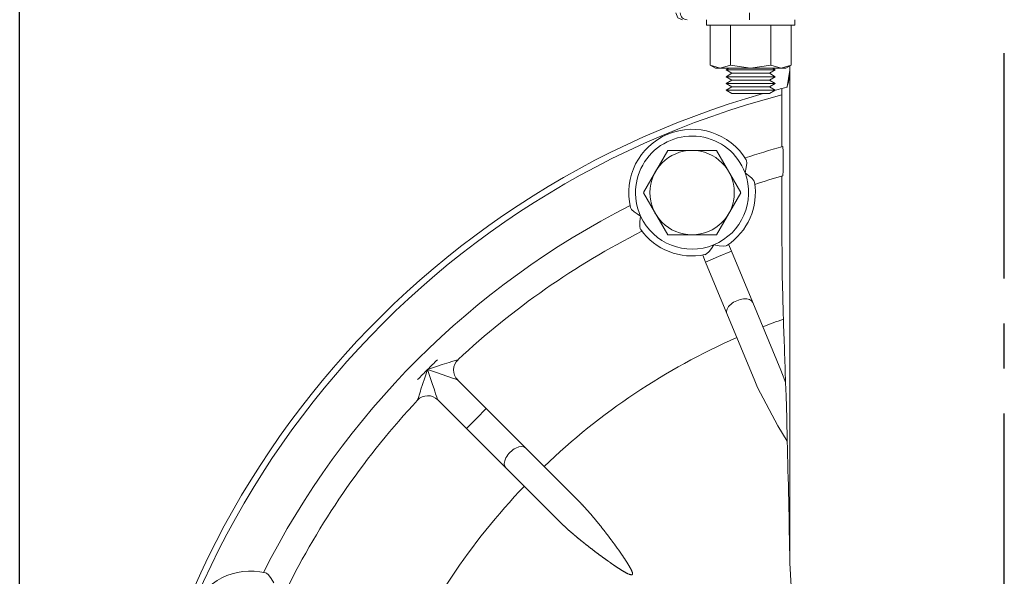
# Model space of a CAD drawing. Extents: x 0 to 157, y 0 to 112.
# Drawn here: x 29 to 39, y 75 to 81 of the extents above; entities that cross this region are included whole.
import ezdxf

# ---------------------------------------------------------------- set-up
doc = ezdxf.new("R2010")
doc.units = 0
doc.header["$LTSCALE"] = 2
doc.header["$MEASUREMENT"] = 0
doc.linetypes.add('CENTER', pattern=[2, 1.25, -0.25, 0.25, -0.25])
doc.layers.get('DEFPOINTS').update_dxf_attribs({"linetype": 'CONTINUOUS'})
doc.layers.add('AM_REFDIM', color=4, linetype='CONTINUOUS', lineweight=15)
doc.layers.add('CTR', color=4, linetype='CENTER')
doc.layers.add('DIM', color=1, linetype='CONTINUOUS')
doc.styles.add('ROMANS', font='romans.shx', dxfattribs={"width": 0.8})
doc.dimstyles.get("Standard").update_dxf_attribs({"dimscale": 9.375, "dimtxt": 0.12, "dimasz": 0.12, "dimexe": 0.09, "dimexo": 0.0625, "dimgap": 0.09, "dimtad": 0, "dimtih": 1, "dimtoh": 1, "dimdec": 0, "dimlfac": 25.4, "dimzin": 4, "dimdsep": 46, "dimtxsty": 'ROMANS', "dimcen": 0.09, "dimadec": 0, "dimazin": 0, "dimtfac": 1, "dimtdec": 0, "dimtofl": 0, "dimtmove": 0, "dimatfit": 3, "dimfxl": 0, "dimtolj": 1, "dimtzin": 4, "dimarcsym": 0})

# ---------------------------------------------------------------- blocks, each defined once
blk = doc.blocks.new('*D29')
at = {"layer": 'DEFPOINTS', "color": 0}
for p in [(39.448, 100.84), (39.448, 92.809), (28.51, 72.802)]:
    blk.add_point(p, dxfattribs=at)
at = {"layer": 'DIM', "color": 0, "lineweight": -2}
for p, q in [((28.51, 73.388), (28.51, 101.684)), ((39.448, 93.395), (39.448, 101.684)), ((29.635, 100.84), (30.714, 100.84)), ((38.323, 100.84), (37.244, 100.84))]:
    blk.add_line(p, q, dxfattribs=at)
at = {"layer": 'DIM', "color": 0}
for points in [[(29.635, 101.028), (29.635, 100.653), (28.51, 100.84)], [(38.323, 101.028), (38.323, 100.653), (39.448, 100.84)]]:
    blk.add_solid(points, dxfattribs=at)
at = {"layer": 'DIM', "color": 0, "insert": (33.979, 100.84), "char_height": 1.125, "attachment_point": 5, "style": 'ROMANS'}
blk.add_mtext('\\A1;278mm', dxfattribs=at)

msp = doc.modelspace()

# ---------------------------------------------------------------- linework, layer by layer
at = {"layer": 'AM_REFDIM', "color": 7}
for p, q in [((36.14, 81.259), (36.14, 81.318)), ((36.14, 81.259), (36.14, 81.318)), ((37.12, 81.259), (37.12, 81.318)), ((37.12, 81.318), (37.12, 81.259)), ((37.12, 81.259), (36.14, 81.259)), ((36.14, 81.259), (36.14, 81.259)), ((36.179, 80.813), (36.179, 81.259)), ((36.179, 80.813), (36.179, 81.259)), ((36.405, 80.813), (36.405, 81.259)), ((36.856, 80.813), (36.856, 81.259)), ((37.081, 80.813), (37.081, 81.259)), ((37.12, 81.259), (37.12, 81.259)), ((36.24, 80.778), (36.179, 80.813)), ((36.24, 80.778), (36.179, 80.813)), ((36.24, 80.778), (36.24, 80.778)), ((36.24, 80.778), (36.292, 80.778)), ((36.292, 80.778), (36.63, 80.778)), ((36.388, 80.778), (36.357, 80.76)), ((36.904, 80.76), (36.357, 80.76)), ((36.422, 80.723), (36.357, 80.76)), ((36.422, 80.723), (36.357, 80.685)), ((36.422, 80.723), (36.839, 80.723)), ((36.63, 80.778), (36.969, 80.778)), ((36.839, 80.723), (36.904, 80.76)), ((36.839, 80.723), (36.904, 80.685)), ((36.873, 80.778), (36.904, 80.76)), ((36.969, 80.778), (37.021, 80.778)), ((37.021, 80.778), (37.081, 80.813)), ((37.065, 80.803), (37.065, 80.757)), ((37.065, 80.803), (37.065, 80.757)), ((37.066, 80.758), (37.066, 75.283)), ((36.904, 80.685), (36.357, 80.685)), ((36.422, 80.648), (36.357, 80.685)), ((36.422, 80.648), (36.357, 80.61)), ((36.422, 80.648), (36.839, 80.648)), ((36.839, 80.648), (36.904, 80.685)), ((36.839, 80.648), (36.904, 80.61)), ((36.904, 80.61), (36.357, 80.61)), ((36.422, 80.573), (36.357, 80.61)), ((36.422, 80.573), (36.357, 80.535)), ((36.904, 80.535), (36.357, 80.535)), ((36.422, 80.498), (36.357, 80.535)), ((36.422, 80.573), (36.839, 80.573)), ((36.839, 80.573), (36.904, 80.61)), ((36.839, 80.573), (36.904, 80.535)), ((36.839, 80.498), (36.904, 80.535)), ((36.976, 80.553), (36.976, 79.906)), ((36.422, 80.498), (36.839, 80.498)), ((36.418, 78.747), (36.386, 78.824)), ((36.098, 78.704), (36.13, 78.627)), ((36.13, 78.627), (36.274, 78.687)), ((36.274, 78.687), (36.418, 78.747)), ((36.654, 78.177), (36.418, 78.747)), ((36.13, 78.627), (36.366, 78.057)), ((36.965, 77.426), (36.654, 78.177)), ((36.366, 78.057), (36.677, 77.307)), ((32.929, 77.323), (32.93, 77.322)), ((33.694, 77), (33.375, 77.319)), ((33.154, 77.098), (33.473, 76.779)), ((33.584, 76.889), (33.694, 77)), ((34.13, 76.563), (33.694, 77)), ((33.473, 76.779), (33.584, 76.889)), ((33.473, 76.779), (33.909, 76.343)), ((34.705, 75.989), (34.13, 76.563)), ((33.909, 76.343), (34.484, 75.768))]:
    msp.add_line(p, q, dxfattribs=at)
for points in [[(35.875, 81.318), (35.822, 81.34), (35.8, 81.393)], [(36.179, 80.813), (36.181, 80.812)], [(36.179, 80.813), (36.292, 80.778)], [(36.292, 80.778), (36.405, 80.813)], [(36.405, 80.813), (36.63, 80.778)], [(36.63, 80.778), (36.856, 80.813)], [(36.856, 80.813), (36.969, 80.778)], [(36.969, 80.778), (37.081, 80.813)], [(37.033, 80.568), (37.037, 80.572), (37.066, 80.757), (37.066, 80.758)], [(37.063, 80.731), (37.049, 80.623), (37.034, 80.568)], [(37.063, 80.731), (37.065, 80.757)], [(37.064, 80.731), (37.065, 80.757)], [(37.066, 80.758), (37.065, 80.757)], [(37.065, 80.757), (37.065, 80.757)], [(37.033, 80.568), (37.005, 80.561), (36.976, 80.553)], [(35.709, 79.866), (35.439, 79.398)], [(36.25, 79.866), (35.709, 79.866)], [(36.521, 79.398), (36.25, 79.866)], [(36.987, 79.585), (36.989, 79.597), (36.991, 79.632), (36.992, 79.685), (36.993, 79.749), (36.992, 79.811), (36.991, 79.864), (36.989, 79.898), (36.987, 79.909)], [(36.581, 79.763), (36.585, 79.753), (36.587, 79.724), (36.581, 79.676), (36.568, 79.618), (36.568, 79.618)], [(36.568, 79.618), (36.569, 79.617), (36.607, 79.589), (36.638, 79.561), (36.664, 79.532), (36.673, 79.512)], [(36.978, 78.873), (36.976, 79.581)], [(35.439, 79.397), (35.709, 78.929)], [(36.25, 78.929), (36.521, 79.397)], [(35.408, 79.137), (35.407, 79.138), (35.369, 79.161), (35.336, 79.184), (35.308, 79.211), (35.297, 79.231)], [(35.408, 78.988), (35.404, 78.997), (35.399, 79.026), (35.4, 79.075), (35.408, 79.136), (35.408, 79.137)], [(35.709, 78.929), (36.25, 78.929)], [(36.978, 78.873), (36.979, 78.727), (36.982, 78.477), (36.986, 78.25), (36.991, 78.051), (36.994, 77.992)], [(36.22, 78.817), (36.22, 78.817), (36.194, 78.778), (36.168, 78.746), (36.141, 78.719), (36.121, 78.709)], [(36.367, 78.811), (36.358, 78.807), (36.329, 78.803), (36.28, 78.806), (36.221, 78.817), (36.22, 78.817)], [(33.379, 77.543), (33.377, 77.543), (33.348, 77.534), (33.312, 77.522), (33.281, 77.512), (33.257, 77.504), (33.205, 77.488), (33.129, 77.463), (33.04, 77.433)], [(33.04, 77.433), (33.01, 77.343), (32.985, 77.267), (32.968, 77.216), (32.961, 77.192), (32.951, 77.161), (32.939, 77.124), (32.93, 77.096), (32.929, 77.094)], [(33.154, 77.098), (33.153, 77.1), (33.144, 77.128), (33.131, 77.163), (33.121, 77.194), (33.113, 77.218), (33.095, 77.268), (33.07, 77.344), (33.04, 77.433)], [(33.04, 77.433), (33.129, 77.403), (33.205, 77.377), (33.255, 77.36), (33.279, 77.352), (33.309, 77.341), (33.345, 77.329), (33.373, 77.319), (33.375, 77.319)], [(36.965, 77.426), (37.01, 77.311), (37.018, 77.288)], [(37.037, 76.639), (36.932, 76.81), (36.708, 77.234), (36.677, 77.307)], [(37.018, 77.288), (37.025, 77.142), (37.032, 76.895), (37.037, 76.639)], [(34.705, 75.989), (34.708, 75.986), (34.71, 75.983), (34.713, 75.981), (34.716, 75.978), (34.719, 75.975), (34.721, 75.972), (34.724, 75.969), (34.727, 75.966), (34.73, 75.963), (34.733, 75.961), (34.735, 75.958), (34.738, 75.955), (34.741, 75.952), (34.744, 75.949), (34.747, 75.946), (34.749, 75.943), (34.752, 75.94), (34.755, 75.937), (34.758, 75.934), (34.76, 75.932), (34.763, 75.929), (34.766, 75.926), (34.769, 75.923), (34.771, 75.92), (34.774, 75.917), (34.777, 75.914), (34.78, 75.911), (34.782, 75.908), (34.785, 75.905), (34.788, 75.902), (34.791, 75.899), (34.793, 75.896), (34.796, 75.893), (34.799, 75.89), (34.801, 75.887), (34.804, 75.884), (34.807, 75.881), (34.81, 75.878), (34.812, 75.875), (34.815, 75.872), (34.818, 75.869), (34.82, 75.866), (34.823, 75.863), (34.826, 75.86), (34.829, 75.857), (34.831, 75.853), (34.834, 75.85), (34.837, 75.847), (34.839, 75.844), (34.842, 75.841), (34.845, 75.838), (34.847, 75.835), (34.85, 75.832), (34.853, 75.829), (34.855, 75.826), (34.858, 75.823), (34.861, 75.819), (34.863, 75.816), (34.866, 75.813), (34.869, 75.81), (34.871, 75.807), (34.874, 75.804), (34.877, 75.801), (34.879, 75.798), (34.882, 75.795), (34.885, 75.791), (34.887, 75.788), (34.89, 75.785), (34.893, 75.782), (34.895, 75.779), (34.898, 75.776), (34.9, 75.773), (34.903, 75.769), (34.906, 75.766), (34.908, 75.763), (34.911, 75.76), (34.913, 75.757), (34.916, 75.754), (34.919, 75.751), (34.921, 75.747), (34.924, 75.744), (34.926, 75.741), (34.929, 75.738), (34.932, 75.735), (34.934, 75.731), (34.937, 75.728), (34.939, 75.725), (34.942, 75.722), (34.945, 75.719), (34.947, 75.716), (34.95, 75.712), (34.952, 75.709), (34.955, 75.706), (34.957, 75.703), (34.96, 75.7), (34.962, 75.697), (34.965, 75.693), (34.968, 75.69), (34.97, 75.687), (34.973, 75.684), (34.975, 75.681), (34.978, 75.677), (34.98, 75.674), (34.983, 75.671), (34.985, 75.668), (34.988, 75.665), (34.99, 75.662), (34.993, 75.658), (34.995, 75.655), (34.998, 75.652), (35, 75.649), (35.003, 75.646), (35.005, 75.642), (35.008, 75.639), (35.01, 75.636), (35.013, 75.633), (35.015, 75.63), (35.018, 75.626), (35.02, 75.623), (35.022, 75.62), (35.025, 75.617), (35.027, 75.614), (35.03, 75.611), (35.032, 75.607), (35.035, 75.604), (35.037, 75.601), (35.039, 75.598), (35.042, 75.595), (35.044, 75.592), (35.047, 75.588), (35.049, 75.585), (35.052, 75.582), (35.054, 75.579), (35.056, 75.576), (35.059, 75.573), (35.061, 75.569), (35.063, 75.566), (35.066, 75.563), (35.068, 75.56), (35.071, 75.557), (35.073, 75.554), (35.075, 75.55), (35.078, 75.547), (35.08, 75.544), (35.083, 75.541), (35.085, 75.537), (35.088, 75.534), (35.09, 75.531), (35.092, 75.527), (35.095, 75.524), (35.097, 75.521), (35.1, 75.517), (35.102, 75.514), (35.105, 75.511), (35.107, 75.507), (35.11, 75.504), (35.112, 75.501), (35.115, 75.497), (35.117, 75.494), (35.12, 75.49), (35.122, 75.487), (35.125, 75.483), (35.127, 75.48), (35.13, 75.476), (35.132, 75.473), (35.135, 75.469), (35.137, 75.466), (35.14, 75.462), (35.143, 75.459), (35.145, 75.455), (35.148, 75.452), (35.15, 75.448), (35.153, 75.445), (35.155, 75.441), (35.158, 75.437), (35.16, 75.434), (35.163, 75.43), (35.165, 75.427), (35.168, 75.423), (35.171, 75.419), (35.173, 75.416), (35.176, 75.412), (35.178, 75.408), (35.181, 75.405), (35.183, 75.401), (35.186, 75.398), (35.188, 75.394), (35.191, 75.39), (35.193, 75.387), (35.196, 75.383), (35.198, 75.379), (35.201, 75.376), (35.204, 75.372), (35.206, 75.368), (35.209, 75.365), (35.211, 75.361), (35.214, 75.357), (35.216, 75.354), (35.218, 75.35), (35.221, 75.346), (35.223, 75.343), (35.226, 75.339), (35.228, 75.335), (35.231, 75.332), (35.233, 75.328), (35.236, 75.324), (35.238, 75.321), (35.24, 75.317), (35.243, 75.313), (35.245, 75.309), (35.248, 75.306), (35.25, 75.302), (35.252, 75.298), (35.255, 75.295), (35.257, 75.291), (35.259, 75.287), (35.262, 75.284), (35.264, 75.28), (35.266, 75.276), (35.269, 75.273), (35.271, 75.269), (35.273, 75.265), (35.275, 75.262), (35.277, 75.258), (35.28, 75.254), (35.282, 75.251), (35.284, 75.247), (35.286, 75.244), (35.288, 75.24), (35.29, 75.236), (35.292, 75.233), (35.294, 75.229), (35.296, 75.225), (35.298, 75.221), (35.3, 75.218), (35.302, 75.214), (35.304, 75.21), (35.306, 75.205), (35.308, 75.201), (35.31, 75.197), (35.312, 75.193), (35.313, 75.189), (35.315, 75.184), (35.316, 75.18), (35.317, 75.176), (35.318, 75.171), (35.318, 75.167), (35.317, 75.162), (35.315, 75.158)], [(35.315, 75.158), (35.311, 75.155), (35.306, 75.155), (35.301, 75.155), (35.297, 75.156), (35.293, 75.157), (35.288, 75.158), (35.284, 75.159), (35.28, 75.161), (35.276, 75.163), (35.271, 75.165), (35.267, 75.166), (35.263, 75.168), (35.259, 75.17), (35.255, 75.172), (35.251, 75.174), (35.248, 75.176), (35.244, 75.178), (35.24, 75.18), (35.237, 75.183), (35.233, 75.185), (35.229, 75.187), (35.226, 75.189), (35.222, 75.191), (35.218, 75.193), (35.215, 75.195), (35.211, 75.197), (35.207, 75.2), (35.204, 75.202), (35.2, 75.204), (35.196, 75.206), (35.193, 75.209), (35.189, 75.211), (35.185, 75.213), (35.182, 75.216), (35.178, 75.218), (35.174, 75.22), (35.171, 75.223), (35.167, 75.225), (35.163, 75.227), (35.16, 75.23), (35.156, 75.232), (35.152, 75.235), (35.149, 75.237), (35.145, 75.239), (35.141, 75.242), (35.138, 75.244), (35.134, 75.247), (35.13, 75.249), (35.127, 75.252), (35.123, 75.254), (35.119, 75.257), (35.116, 75.259), (35.112, 75.262), (35.108, 75.264), (35.105, 75.267), (35.101, 75.269), (35.097, 75.272), (35.094, 75.274), (35.09, 75.277), (35.086, 75.279), (35.083, 75.282), (35.079, 75.284), (35.075, 75.287), (35.072, 75.289), (35.068, 75.292), (35.064, 75.294), (35.061, 75.297), (35.057, 75.3), (35.053, 75.302), (35.05, 75.305), (35.046, 75.307), (35.043, 75.31), (35.039, 75.312), (35.035, 75.315), (35.032, 75.317), (35.028, 75.32), (35.025, 75.322), (35.021, 75.325), (35.018, 75.328), (35.014, 75.33), (35.011, 75.333), (35.007, 75.335), (35.004, 75.338), (35, 75.34), (34.997, 75.343), (34.993, 75.345), (34.99, 75.348), (34.986, 75.35), (34.983, 75.353), (34.979, 75.355), (34.976, 75.358), (34.972, 75.36), (34.969, 75.363), (34.966, 75.365), (34.962, 75.368), (34.959, 75.37), (34.955, 75.373), (34.952, 75.375), (34.949, 75.378), (34.945, 75.38), (34.942, 75.383), (34.939, 75.385), (34.936, 75.388), (34.932, 75.39), (34.929, 75.392), (34.926, 75.395), (34.923, 75.397), (34.919, 75.4), (34.916, 75.402), (34.913, 75.404), (34.91, 75.407), (34.907, 75.409), (34.903, 75.411), (34.9, 75.414), (34.897, 75.416), (34.894, 75.419), (34.891, 75.421), (34.888, 75.424), (34.884, 75.426), (34.881, 75.428), (34.878, 75.431), (34.875, 75.433), (34.872, 75.436), (34.868, 75.438), (34.865, 75.441), (34.862, 75.443), (34.859, 75.446), (34.855, 75.448), (34.852, 75.451), (34.849, 75.453), (34.846, 75.456), (34.843, 75.458), (34.839, 75.461), (34.836, 75.463), (34.833, 75.466), (34.83, 75.468), (34.826, 75.471), (34.823, 75.473), (34.82, 75.476), (34.817, 75.478), (34.813, 75.481), (34.81, 75.483), (34.807, 75.486), (34.803, 75.489), (34.8, 75.491), (34.797, 75.494), (34.794, 75.496), (34.79, 75.499), (34.787, 75.501), (34.784, 75.504), (34.781, 75.507), (34.777, 75.509), (34.774, 75.512), (34.771, 75.515), (34.768, 75.517), (34.764, 75.52), (34.761, 75.522), (34.758, 75.525), (34.755, 75.528), (34.751, 75.53), (34.748, 75.533), (34.745, 75.536), (34.741, 75.538), (34.738, 75.541), (34.735, 75.544), (34.732, 75.546), (34.729, 75.549), (34.725, 75.551), (34.722, 75.554), (34.719, 75.557), (34.716, 75.559), (34.712, 75.562), (34.709, 75.565), (34.706, 75.568), (34.703, 75.57), (34.699, 75.573), (34.696, 75.576), (34.693, 75.578), (34.69, 75.581), (34.687, 75.584), (34.683, 75.586), (34.68, 75.589), (34.677, 75.592), (34.674, 75.594), (34.671, 75.597), (34.668, 75.6), (34.664, 75.602), (34.661, 75.605), (34.658, 75.608), (34.655, 75.611), (34.652, 75.613), (34.649, 75.616), (34.645, 75.619), (34.642, 75.621), (34.639, 75.624), (34.636, 75.627), (34.633, 75.629), (34.63, 75.632), (34.627, 75.635), (34.624, 75.638), (34.621, 75.64), (34.618, 75.643), (34.615, 75.646), (34.611, 75.648), (34.608, 75.651), (34.605, 75.654), (34.602, 75.656), (34.599, 75.659), (34.596, 75.662), (34.593, 75.665), (34.59, 75.667), (34.587, 75.67), (34.584, 75.673), (34.581, 75.675), (34.578, 75.678), (34.575, 75.681), (34.572, 75.683), (34.57, 75.686), (34.567, 75.689), (34.564, 75.691), (34.561, 75.694), (34.558, 75.697), (34.555, 75.699), (34.552, 75.702), (34.549, 75.705), (34.546, 75.707), (34.544, 75.71), (34.541, 75.713), (34.538, 75.715), (34.535, 75.718), (34.532, 75.721), (34.529, 75.723), (34.527, 75.726), (34.524, 75.729), (34.521, 75.731), (34.518, 75.734), (34.516, 75.737), (34.513, 75.739), (34.51, 75.742), (34.508, 75.745), (34.505, 75.747), (34.502, 75.75), (34.499, 75.752), (34.497, 75.755), (34.494, 75.758), (34.492, 75.76), (34.489, 75.763), (34.486, 75.765), (34.484, 75.768)], [(37.066, 66.767), (37.116, 67.661), (37.284, 69.325), (37.349, 70.177), (37.373, 71.025), (37.349, 71.873), (37.284, 72.725), (37.116, 74.389), (37.066, 75.283)], [(31.242, 75.176), (31.251, 75.172), (31.274, 75.153), (31.304, 75.115), (31.335, 75.065), (31.335, 75.065)]]:
    msp.add_lwpolyline(points, dxfattribs=at)
msp.add_circle((35.98, 79.398), 0.469, dxfattribs=at)
for centre, radius, start, end in [((39.448, 71.025), 9.844, 104.5421, 104.9927), ((39.448, 71.025), 9.844, 105.7824, 253.0313), ((39.448, 71.025), 9.775, 104.6462, 253.1113), ((35.98, 79.398), 0.703, 31.2672, 112.5), ((35.98, 79.398), 0.703, 112.5, 193.7328), ((35.98, 79.398), 0.628, 20.514, 204.486), ((35.98, 79.398), 0.541, 119.9914, 120.0086), ((35.98, 79.398), 0.541, 59.9914, 60.0086), ((39.448, 71.025), 9.219, 105.481, 108.2017), ((35.98, 79.398), 0.628, 292.5, 20.514), ((39.448, 71.025), 8.906, 106.0385, 108.1269), ((35.98, 79.398), 0.703, 303.442, 9.3671), ((35.98, 79.398), 0.541, 179.9914, 180.0086), ((35.98, 79.398), 0.541, 359.9914, 0.0086), ((39.448, 71.025), 9.219, 116.7983, 153.2017), ((35.98, 79.398), 0.628, 204.486, 292.5), ((35.98, 79.398), 0.703, 215.6329, 281.558), ((39.448, 71.025), 8.906, 116.8731, 132.9533), ((35.98, 79.398), 0.541, 239.9914, 240.0086), ((35.98, 79.398), 0.541, 299.9914, 300.0086), ((39.448, 71.025), 7.387, 109.4048, 111.288), ((39.448, 71.025), 7.387, 113.712, 133.788), ((39.448, 71.025), 9.062, 134.0121, 135), ((33.486, 77.429), 0.156, 132.9533, 225), ((39.448, 71.025), 9.062, 135, 135.9879), ((33.044, 76.987), 0.156, 45, 137.0467), ((39.448, 71.025), 8.906, 137.0467, 153.1269), ((39.448, 71.025), 7.387, 136.212, 156.288), ((31.075, 74.493), 0.703, 76.2672, 157.5)]:
    msp.add_arc(centre, radius, start, end, dxfattribs=at)
for centre, major_axis, ratio, start_param, end_param in [((35.924, 81.393), (0, 0.075), 0.999848, 1.570796, 3.141593), ((36.618, 81.393), (0, 0.075), 0.017452, 1.570796, 3.141593), ((36.51, 78.117), (0.144, 0.06), 0.563933, 0, 3.141593), ((36.776, 71.025), (0, 9.35), 0.034899, -0.836842, -0.73003), ((34.02, 76.453), (0.11, 0.11), 0.563933, 0, 3.141593), ((36.776, 71.025), (0, 9.35), 0.034899, -1.098, -0.926762)]:
    msp.add_ellipse(centre, major_axis=major_axis, ratio=ratio, start_param=start_param, end_param=end_param, dxfattribs=at)
at = {"layer": 'CTR', "linetype": 'CENTER'}
msp.add_line((39.448, 46.446), (39.448, 92.809), dxfattribs=at)

# ---------------------------------------------------------------- dimensions: what is measured, and where the dimension line sits
at = {"layer": 'DIM'}
dim = msp.add_linear_dim(base=(39.448, 100.84), p1=(28.51, 72.802), p2=(39.448, 92.809), dimstyle='Standard', override={"dimpost": 'mm'}, dxfattribs=at)
dim.commit()
dim.dimension.update_dxf_attribs({"geometry": '*D29', "text_midpoint": (33.979, 100.84)})

doc.saveas('drawing.dxf')
